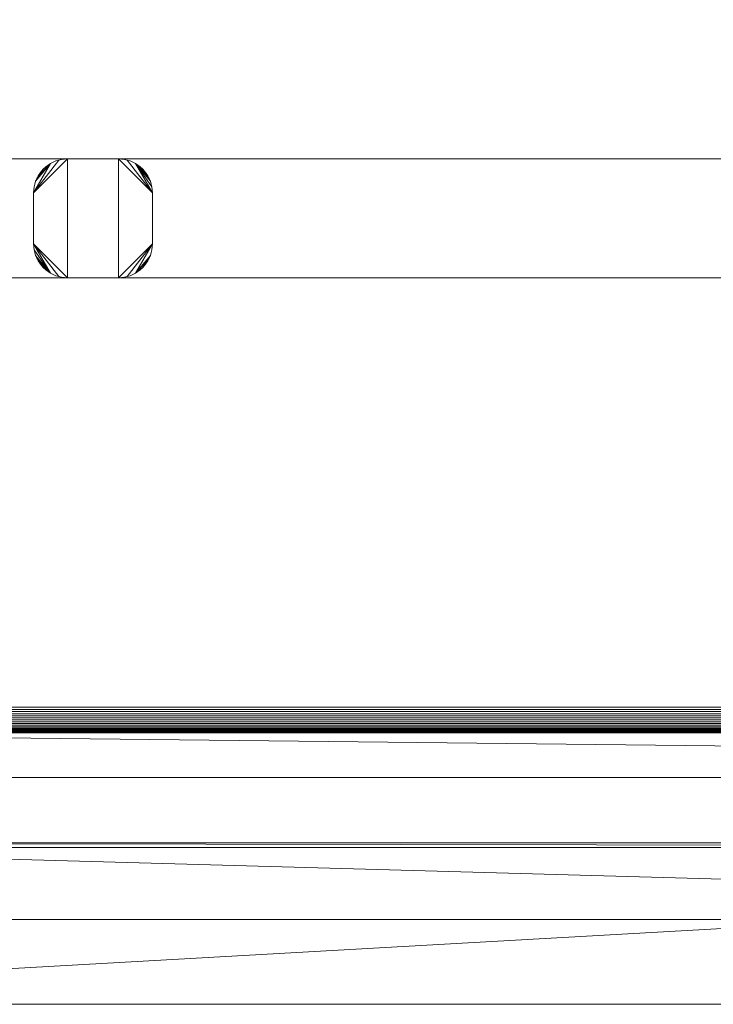
# Model space of a CAD drawing. Units: millimetres. Extents: x 6491 to 15209, y -4735 to 7604.
# Drawn here: x 8595 to 9004, y -4716 to -4136 of the extents above; entities that cross this region are included whole.
import ezdxf

# ---------------------------------------------------------------- set-up
doc = ezdxf.new("R2010")
doc.units = ezdxf.units.MM
doc.header["$LTSCALE"] = 25.4
doc.layers.add('_Plankopf DEUTSCH', color=7, linetype='Continuous', lineweight=9)

msp = doc.modelspace()

# ---------------------------------------------------------------- linework, layer by layer
at = {"layer": '_Plankopf DEUTSCH', "color": 7}
for points in [[(9733.63, -2571.19, 1742.82), (8363.63, -2571.19, 1742.82), (8363.63, -4541.19, 1742.82), (9733.63, -4541.19, 1742.82), (9733.63, -2571.19, 1742.82)], [(8348.63, -4288.19, 1516.82), (9748.63, -4288.19, 1516.82), (9748.63, -4218.19, 1516.82), (8348.63, -4218.19, 1516.82), (8348.63, -4288.19, 1516.82)], [(8348.63, -4218.19, 1516.82), (9748.63, -4218.19, 1486.82), (9738.63, -4218.19, 1476.82), (8358.63, -4218.19, 1476.82)], [(8348.63, -4218.19, 1516.82), (9748.63, -4218.19, 1516.82), (9748.63, -4218.19, 1486.82)], [(9738.63, -4218.19, 1476.82), (9738.63, -4288.19, 1476.82), (8358.63, -4288.19, 1476.82), (8358.63, -4218.19, 1476.82), (9738.63, -4218.19, 1476.82)], [(8603.63, -4238.19, 1476.82), (8623.63, -4218.19, 1476.82), (8621.89, -4218.27, 1476.82), (8620.16, -4218.5, 1476.82)], [(8623.63, -4288.19, 1476.82), (8623.63, -4218.19, 1476.82), (8603.63, -4238.19, 1476.82), (8603.63, -4268.19, 1476.82)], [(8623.63, -4218.19, 1326.82), (8623.63, -4288.19, 1326.82), (8603.63, -4268.19, 1326.82), (8603.63, -4238.19, 1326.82)], [(8620.16, -4218.5, 1326.82), (8621.89, -4218.27, 1326.82), (8623.63, -4218.19, 1326.82), (8603.63, -4238.19, 1326.82)], [(8620.16, -4218.5, 1476.82), (8618.46, -4218.88, 1476.82), (8603.63, -4238.19, 1476.82)], [(8603.63, -4238.19, 1326.82), (8618.46, -4218.88, 1326.82), (8620.16, -4218.5, 1326.82)], [(8603.63, -4238.19, 1476.82), (8618.46, -4218.88, 1476.82), (8616.79, -4219.4, 1476.82)], [(8616.79, -4219.4, 1326.82), (8618.46, -4218.88, 1326.82), (8603.63, -4238.19, 1326.82)], [(8616.79, -4219.4, 1476.82), (8615.18, -4220.07, 1476.82), (8613.63, -4220.87, 1476.82), (8603.63, -4238.19, 1476.82)], [(8603.63, -4238.19, 1326.82), (8613.63, -4220.87, 1326.82), (8615.18, -4220.07, 1326.82), (8616.79, -4219.4, 1326.82)], [(8603.94, -4234.72, 1476.82), (8603.71, -4236.45, 1476.82), (8603.63, -4238.19, 1476.82), (8613.63, -4220.87, 1476.82)], [(8613.63, -4220.87, 1326.82), (8603.63, -4238.19, 1326.82), (8603.71, -4236.45, 1326.82), (8603.94, -4234.72, 1326.82)], [(8613.63, -4220.87, 1476.82), (8604.84, -4231.35, 1476.82), (8604.32, -4233.02, 1476.82), (8603.94, -4234.72, 1476.82)], [(8603.94, -4234.72, 1326.82), (8604.32, -4233.02, 1326.82), (8604.84, -4231.35, 1326.82), (8613.63, -4220.87, 1326.82)], [(8604.84, -4231.35, 1476.82), (8613.63, -4220.87, 1476.82), (8612.16, -4221.81, 1476.82)], [(8612.16, -4221.81, 1326.82), (8613.63, -4220.87, 1326.82), (8604.84, -4231.35, 1326.82)], [(8604.84, -4231.35, 1476.82), (8612.16, -4221.81, 1476.82), (8610.78, -4222.87, 1476.82), (8609.49, -4224.05, 1476.82)], [(8609.49, -4224.05, 1326.82), (8610.78, -4222.87, 1326.82), (8612.16, -4221.81, 1326.82), (8604.84, -4231.35, 1326.82)], [(8610.78, -4222.87, 1326.82), (8610.78, -4222.87, 1476.82), (8612.16, -4221.81, 1476.82), (8612.16, -4221.81, 1326.82), (8610.78, -4222.87, 1326.82)], [(8612.16, -4221.81, 1326.82), (8612.16, -4221.81, 1476.82), (8613.63, -4220.87, 1476.82), (8613.63, -4220.87, 1326.82), (8612.16, -4221.81, 1326.82)], [(8613.63, -4220.87, 1326.82), (8613.63, -4220.87, 1476.82), (8615.18, -4220.07, 1476.82), (8615.18, -4220.07, 1326.82), (8613.63, -4220.87, 1326.82)], [(8615.18, -4220.07, 1326.82), (8615.18, -4220.07, 1476.82), (8616.79, -4219.4, 1476.82), (8616.79, -4219.4, 1326.82), (8615.18, -4220.07, 1326.82)], [(8616.79, -4219.4, 1326.82), (8616.79, -4219.4, 1476.82), (8618.46, -4218.88, 1476.82), (8618.46, -4218.88, 1326.82), (8616.79, -4219.4, 1326.82)], [(8618.46, -4218.88, 1326.82), (8618.46, -4218.88, 1476.82), (8620.16, -4218.5, 1476.82), (8620.16, -4218.5, 1326.82), (8618.46, -4218.88, 1326.82)], [(8620.16, -4218.5, 1326.82), (8620.16, -4218.5, 1476.82), (8621.89, -4218.27, 1476.82), (8621.89, -4218.27, 1326.82), (8620.16, -4218.5, 1326.82)], [(8621.89, -4218.27, 1326.82), (8621.89, -4218.27, 1476.82), (8623.63, -4218.19, 1476.82), (8623.63, -4218.19, 1326.82), (8621.89, -4218.27, 1326.82)], [(8623.63, -4218.19, 1326.82), (8623.63, -4218.19, 1476.82), (8653.63, -4218.19, 1476.82), (8653.63, -4218.19, 1326.82), (8623.63, -4218.19, 1326.82)], [(8653.63, -4218.19, 1476.82), (8623.63, -4218.19, 1476.82), (8623.63, -4288.19, 1476.82), (8653.63, -4288.19, 1476.82)], [(8653.63, -4288.19, 1326.82), (8623.63, -4288.19, 1326.82), (8623.63, -4218.19, 1326.82), (8653.63, -4218.19, 1326.82)], [(8653.63, -4218.19, 1326.82), (8653.63, -4218.19, 1476.82), (8655.38, -4218.27, 1476.82), (8655.38, -4218.27, 1326.82), (8653.63, -4218.19, 1326.82)], [(8653.63, -4218.19, 1476.82), (8653.63, -4288.19, 1476.82), (8673.63, -4268.19, 1476.82), (8673.63, -4238.19, 1476.82)], [(8657.11, -4218.5, 1476.82), (8655.38, -4218.27, 1476.82), (8653.63, -4218.19, 1476.82), (8673.63, -4238.19, 1476.82)], [(8673.63, -4238.19, 1326.82), (8653.63, -4218.19, 1326.82), (8655.38, -4218.27, 1326.82), (8657.11, -4218.5, 1326.82)], [(8653.63, -4288.19, 1326.82), (8653.63, -4218.19, 1326.82), (8673.63, -4238.19, 1326.82), (8673.63, -4268.19, 1326.82)], [(8655.38, -4218.27, 1326.82), (8655.38, -4218.27, 1476.82), (8657.11, -4218.5, 1476.82), (8657.11, -4218.5, 1326.82), (8655.38, -4218.27, 1326.82)], [(8657.11, -4218.5, 1326.82), (8657.11, -4218.5, 1476.82), (8658.81, -4218.88, 1476.82), (8658.81, -4218.88, 1326.82), (8657.11, -4218.5, 1326.82)], [(8673.63, -4238.19, 1476.82), (8658.81, -4218.88, 1476.82), (8657.11, -4218.5, 1476.82)], [(8657.11, -4218.5, 1326.82), (8658.81, -4218.88, 1326.82), (8673.63, -4238.19, 1326.82)], [(8658.81, -4218.88, 1326.82), (8658.81, -4218.88, 1476.82), (8660.47, -4219.4, 1476.82), (8660.47, -4219.4, 1326.82), (8658.81, -4218.88, 1326.82)], [(8660.47, -4219.4, 1476.82), (8658.81, -4218.88, 1476.82), (8673.63, -4238.19, 1476.82)], [(8673.63, -4238.19, 1326.82), (8658.81, -4218.88, 1326.82), (8660.47, -4219.4, 1326.82)], [(8660.47, -4219.4, 1326.82), (8660.47, -4219.4, 1476.82), (8662.09, -4220.07, 1476.82), (8662.09, -4220.07, 1326.82), (8660.47, -4219.4, 1326.82)], [(8673.63, -4238.19, 1476.82), (8663.63, -4220.87, 1476.82), (8662.09, -4220.07, 1476.82), (8660.47, -4219.4, 1476.82)], [(8660.47, -4219.4, 1326.82), (8662.09, -4220.07, 1326.82), (8663.63, -4220.87, 1326.82), (8673.63, -4238.19, 1326.82)], [(8662.09, -4220.07, 1326.82), (8662.09, -4220.07, 1476.82), (8663.63, -4220.87, 1476.82), (8663.63, -4220.87, 1326.82), (8662.09, -4220.07, 1326.82)], [(8663.63, -4220.87, 1326.82), (8663.63, -4220.87, 1476.82), (8665.11, -4221.81, 1476.82), (8665.11, -4221.81, 1326.82), (8663.63, -4220.87, 1326.82)], [(8663.63, -4220.87, 1476.82), (8672.43, -4231.35, 1476.82), (8671.76, -4229.74, 1476.82)], [(8663.63, -4220.87, 1476.82), (8673.33, -4234.72, 1476.82), (8672.95, -4233.02, 1476.82), (8672.43, -4231.35, 1476.82)], [(8663.63, -4220.87, 1476.82), (8673.63, -4238.19, 1476.82), (8673.56, -4236.45, 1476.82), (8673.33, -4234.72, 1476.82)], [(8665.11, -4221.81, 1476.82), (8663.63, -4220.87, 1476.82), (8671.76, -4229.74, 1476.82)], [(8671.76, -4229.74, 1326.82), (8663.63, -4220.87, 1326.82), (8665.11, -4221.81, 1326.82)], [(8671.76, -4229.74, 1326.82), (8672.43, -4231.35, 1326.82), (8663.63, -4220.87, 1326.82)], [(8672.43, -4231.35, 1326.82), (8672.95, -4233.02, 1326.82), (8673.33, -4234.72, 1326.82), (8663.63, -4220.87, 1326.82)], [(8673.33, -4234.72, 1326.82), (8673.56, -4236.45, 1326.82), (8673.63, -4238.19, 1326.82), (8663.63, -4220.87, 1326.82)], [(8665.11, -4221.81, 1326.82), (8665.11, -4221.81, 1476.82), (8666.49, -4222.87, 1476.82), (8666.49, -4222.87, 1326.82), (8665.11, -4221.81, 1326.82)], [(8667.78, -4224.05, 1476.82), (8666.49, -4222.87, 1476.82), (8665.11, -4221.81, 1476.82), (8671.76, -4229.74, 1476.82)], [(8671.76, -4229.74, 1326.82), (8665.11, -4221.81, 1326.82), (8666.49, -4222.87, 1326.82), (8667.78, -4224.05, 1326.82)], [(8605.51, -4229.74, 1476.82), (8604.84, -4231.35, 1476.82), (8609.49, -4224.05, 1476.82)], [(8609.49, -4224.05, 1326.82), (8604.84, -4231.35, 1326.82), (8605.51, -4229.74, 1326.82)], [(8605.51, -4229.74, 1476.82), (8609.49, -4224.05, 1476.82), (8608.31, -4225.34, 1476.82)], [(8608.31, -4225.34, 1326.82), (8609.49, -4224.05, 1326.82), (8605.51, -4229.74, 1326.82)], [(8608.31, -4225.34, 1476.82), (8607.25, -4226.72, 1476.82), (8606.31, -4228.19, 1476.82), (8605.51, -4229.74, 1476.82)], [(8605.51, -4229.74, 1326.82), (8606.31, -4228.19, 1326.82), (8607.25, -4226.72, 1326.82), (8608.31, -4225.34, 1326.82)], [(8605.51, -4229.74, 1326.82), (8605.51, -4229.74, 1476.82), (8606.31, -4228.19, 1476.82), (8606.31, -4228.19, 1326.82), (8605.51, -4229.74, 1326.82)], [(8606.31, -4228.19, 1326.82), (8606.31, -4228.19, 1476.82), (8607.25, -4226.72, 1476.82), (8607.25, -4226.72, 1326.82), (8606.31, -4228.19, 1326.82)], [(8607.25, -4226.72, 1326.82), (8607.25, -4226.72, 1476.82), (8608.31, -4225.34, 1476.82), (8608.31, -4225.34, 1326.82), (8607.25, -4226.72, 1326.82)], [(8608.31, -4225.34, 1326.82), (8608.31, -4225.34, 1476.82), (8609.49, -4224.05, 1476.82), (8609.49, -4224.05, 1326.82), (8608.31, -4225.34, 1326.82)], [(8609.49, -4224.05, 1326.82), (8609.49, -4224.05, 1476.82), (8610.78, -4222.87, 1476.82), (8610.78, -4222.87, 1326.82), (8609.49, -4224.05, 1326.82)], [(8666.49, -4222.87, 1326.82), (8666.49, -4222.87, 1476.82), (8667.78, -4224.05, 1476.82), (8667.78, -4224.05, 1326.82), (8666.49, -4222.87, 1326.82)], [(8667.78, -4224.05, 1326.82), (8667.78, -4224.05, 1476.82), (8668.96, -4225.34, 1476.82), (8668.96, -4225.34, 1326.82), (8667.78, -4224.05, 1326.82)], [(8668.96, -4225.34, 1476.82), (8667.78, -4224.05, 1476.82), (8671.76, -4229.74, 1476.82)], [(8671.76, -4229.74, 1326.82), (8667.78, -4224.05, 1326.82), (8668.96, -4225.34, 1326.82)], [(8668.96, -4225.34, 1326.82), (8668.96, -4225.34, 1476.82), (8670.02, -4226.72, 1476.82), (8670.02, -4226.72, 1326.82), (8668.96, -4225.34, 1326.82)], [(8671.76, -4229.74, 1476.82), (8670.96, -4228.19, 1476.82), (8670.02, -4226.72, 1476.82), (8668.96, -4225.34, 1476.82)], [(8668.96, -4225.34, 1326.82), (8670.02, -4226.72, 1326.82), (8670.96, -4228.19, 1326.82), (8671.76, -4229.74, 1326.82)], [(8670.02, -4226.72, 1326.82), (8670.02, -4226.72, 1476.82), (8670.96, -4228.19, 1476.82), (8670.96, -4228.19, 1326.82), (8670.02, -4226.72, 1326.82)], [(8670.96, -4228.19, 1326.82), (8670.96, -4228.19, 1476.82), (8671.76, -4229.74, 1476.82), (8671.76, -4229.74, 1326.82), (8670.96, -4228.19, 1326.82)], [(8603.94, -4234.72, 1326.82), (8603.94, -4234.72, 1476.82), (8604.32, -4233.02, 1476.82), (8604.32, -4233.02, 1326.82), (8603.94, -4234.72, 1326.82)], [(8604.32, -4233.02, 1326.82), (8604.32, -4233.02, 1476.82), (8604.84, -4231.35, 1476.82), (8604.84, -4231.35, 1326.82), (8604.32, -4233.02, 1326.82)], [(8604.84, -4231.35, 1326.82), (8604.84, -4231.35, 1476.82), (8605.51, -4229.74, 1476.82), (8605.51, -4229.74, 1326.82), (8604.84, -4231.35, 1326.82)], [(8671.76, -4229.74, 1326.82), (8671.76, -4229.74, 1476.82), (8672.43, -4231.35, 1476.82), (8672.43, -4231.35, 1326.82), (8671.76, -4229.74, 1326.82)], [(8672.43, -4231.35, 1326.82), (8672.43, -4231.35, 1476.82), (8672.95, -4233.02, 1476.82), (8672.95, -4233.02, 1326.82), (8672.43, -4231.35, 1326.82)], [(8672.95, -4233.02, 1326.82), (8672.95, -4233.02, 1476.82), (8673.33, -4234.72, 1476.82), (8673.33, -4234.72, 1326.82), (8672.95, -4233.02, 1326.82)], [(8603.63, -4238.19, 1326.82), (8603.63, -4238.19, 1476.82), (8603.71, -4236.45, 1476.82), (8603.71, -4236.45, 1326.82), (8603.63, -4238.19, 1326.82)], [(8603.63, -4238.19, 1476.82), (8603.63, -4238.19, 1326.82), (8603.63, -4268.19, 1326.82), (8603.63, -4268.19, 1476.82), (8603.63, -4238.19, 1476.82)], [(8603.71, -4236.45, 1326.82), (8603.71, -4236.45, 1476.82), (8603.94, -4234.72, 1476.82), (8603.94, -4234.72, 1326.82), (8603.71, -4236.45, 1326.82)], [(8673.33, -4234.72, 1326.82), (8673.33, -4234.72, 1476.82), (8673.56, -4236.45, 1476.82), (8673.56, -4236.45, 1326.82), (8673.33, -4234.72, 1326.82)], [(8673.56, -4236.45, 1326.82), (8673.56, -4236.45, 1476.82), (8673.63, -4238.19, 1476.82), (8673.63, -4238.19, 1326.82), (8673.56, -4236.45, 1326.82)], [(8673.63, -4238.19, 1326.82), (8673.63, -4238.19, 1476.82), (8673.63, -4268.19, 1476.82), (8673.63, -4268.19, 1326.82), (8673.63, -4238.19, 1326.82)], [(8603.63, -4268.19, 1476.82), (8618.46, -4287.51, 1476.82), (8620.16, -4287.89, 1476.82)], [(8603.63, -4268.19, 1476.82), (8613.63, -4285.51, 1476.82), (8615.18, -4286.32, 1476.82), (8616.79, -4286.99, 1476.82)], [(8616.79, -4286.99, 1476.82), (8618.46, -4287.51, 1476.82), (8603.63, -4268.19, 1476.82)], [(8613.63, -4285.51, 1476.82), (8603.63, -4268.19, 1476.82), (8603.71, -4269.94, 1476.82), (8603.94, -4271.67, 1476.82)], [(8620.16, -4287.89, 1476.82), (8621.89, -4288.12, 1476.82), (8623.63, -4288.19, 1476.82), (8603.63, -4268.19, 1476.82)], [(8603.63, -4268.19, 1326.82), (8618.46, -4287.51, 1326.82), (8616.79, -4286.99, 1326.82)], [(8603.63, -4268.19, 1326.82), (8623.63, -4288.19, 1326.82), (8621.89, -4288.12, 1326.82), (8620.16, -4287.89, 1326.82)], [(8620.16, -4287.89, 1326.82), (8618.46, -4287.51, 1326.82), (8603.63, -4268.19, 1326.82)], [(8616.79, -4286.99, 1326.82), (8615.18, -4286.32, 1326.82), (8613.63, -4285.51, 1326.82), (8603.63, -4268.19, 1326.82)], [(8603.94, -4271.67, 1326.82), (8603.71, -4269.94, 1326.82), (8603.63, -4268.19, 1326.82), (8613.63, -4285.51, 1326.82)], [(8603.71, -4269.94, 1326.82), (8603.71, -4269.94, 1476.82), (8603.63, -4268.19, 1476.82), (8603.63, -4268.19, 1326.82), (8603.71, -4269.94, 1326.82)], [(8673.63, -4268.19, 1476.82), (8653.63, -4288.19, 1476.82), (8655.38, -4288.12, 1476.82), (8657.11, -4287.89, 1476.82)], [(8657.11, -4287.89, 1326.82), (8655.38, -4288.12, 1326.82), (8653.63, -4288.19, 1326.82), (8673.63, -4268.19, 1326.82)], [(8657.11, -4287.89, 1476.82), (8658.81, -4287.51, 1476.82), (8673.63, -4268.19, 1476.82)], [(8673.63, -4268.19, 1326.82), (8658.81, -4287.51, 1326.82), (8657.11, -4287.89, 1326.82)], [(8673.63, -4268.19, 1476.82), (8658.81, -4287.51, 1476.82), (8660.47, -4286.99, 1476.82)], [(8660.47, -4286.99, 1326.82), (8658.81, -4287.51, 1326.82), (8673.63, -4268.19, 1326.82)], [(8660.47, -4286.99, 1476.82), (8662.09, -4286.32, 1476.82), (8663.63, -4285.51, 1476.82), (8673.63, -4268.19, 1476.82)], [(8673.63, -4268.19, 1326.82), (8663.63, -4285.51, 1326.82), (8662.09, -4286.32, 1326.82), (8660.47, -4286.99, 1326.82)], [(8673.33, -4271.67, 1476.82), (8673.56, -4269.94, 1476.82), (8673.63, -4268.19, 1476.82), (8663.63, -4285.51, 1476.82)], [(8663.63, -4285.51, 1326.82), (8673.63, -4268.19, 1326.82), (8673.56, -4269.94, 1326.82), (8673.33, -4271.67, 1326.82)], [(8673.63, -4268.19, 1326.82), (8673.63, -4268.19, 1476.82), (8673.56, -4269.94, 1476.82), (8673.56, -4269.94, 1326.82), (8673.63, -4268.19, 1326.82)], [(8603.94, -4271.67, 1326.82), (8603.94, -4271.67, 1476.82), (8603.71, -4269.94, 1476.82), (8603.71, -4269.94, 1326.82), (8603.94, -4271.67, 1326.82)], [(8613.63, -4285.51, 1476.82), (8603.94, -4271.67, 1476.82), (8604.32, -4273.37, 1476.82), (8604.84, -4275.03, 1476.82)], [(8604.84, -4275.03, 1326.82), (8604.32, -4273.37, 1326.82), (8603.94, -4271.67, 1326.82), (8613.63, -4285.51, 1326.82)], [(8604.32, -4273.37, 1326.82), (8604.32, -4273.37, 1476.82), (8603.94, -4271.67, 1476.82), (8603.94, -4271.67, 1326.82), (8604.32, -4273.37, 1326.82)], [(8604.84, -4275.03, 1326.82), (8604.84, -4275.03, 1476.82), (8604.32, -4273.37, 1476.82), (8604.32, -4273.37, 1326.82), (8604.84, -4275.03, 1326.82)], [(8663.63, -4285.51, 1476.82), (8672.43, -4275.03, 1476.82), (8672.95, -4273.37, 1476.82), (8673.33, -4271.67, 1476.82)], [(8673.33, -4271.67, 1326.82), (8672.95, -4273.37, 1326.82), (8672.43, -4275.03, 1326.82), (8663.63, -4285.51, 1326.82)], [(8672.95, -4273.37, 1326.82), (8672.95, -4273.37, 1476.82), (8672.43, -4275.03, 1476.82), (8672.43, -4275.03, 1326.82), (8672.95, -4273.37, 1326.82)], [(8673.33, -4271.67, 1326.82), (8673.33, -4271.67, 1476.82), (8672.95, -4273.37, 1476.82), (8672.95, -4273.37, 1326.82), (8673.33, -4271.67, 1326.82)], [(8673.56, -4269.94, 1326.82), (8673.56, -4269.94, 1476.82), (8673.33, -4271.67, 1476.82), (8673.33, -4271.67, 1326.82), (8673.56, -4269.94, 1326.82)], [(8613.63, -4285.51, 1476.82), (8604.84, -4275.03, 1476.82), (8605.51, -4276.65, 1476.82)], [(8605.51, -4276.65, 1326.82), (8604.84, -4275.03, 1326.82), (8613.63, -4285.51, 1326.82)], [(8605.51, -4276.65, 1326.82), (8605.51, -4276.65, 1476.82), (8604.84, -4275.03, 1476.82), (8604.84, -4275.03, 1326.82), (8605.51, -4276.65, 1326.82)], [(8605.51, -4276.65, 1476.82), (8606.31, -4278.19, 1476.82), (8607.25, -4279.67, 1476.82), (8608.31, -4281.05, 1476.82)], [(8608.31, -4281.05, 1476.82), (8609.49, -4282.34, 1476.82), (8605.51, -4276.65, 1476.82)], [(8609.49, -4282.34, 1476.82), (8610.78, -4283.51, 1476.82), (8612.16, -4284.58, 1476.82), (8605.51, -4276.65, 1476.82)], [(8612.16, -4284.58, 1476.82), (8613.63, -4285.51, 1476.82), (8605.51, -4276.65, 1476.82)], [(8605.51, -4276.65, 1326.82), (8609.49, -4282.34, 1326.82), (8608.31, -4281.05, 1326.82)], [(8605.51, -4276.65, 1326.82), (8612.16, -4284.58, 1326.82), (8610.78, -4283.51, 1326.82), (8609.49, -4282.34, 1326.82)], [(8605.51, -4276.65, 1326.82), (8613.63, -4285.51, 1326.82), (8612.16, -4284.58, 1326.82)], [(8608.31, -4281.05, 1326.82), (8607.25, -4279.67, 1326.82), (8606.31, -4278.19, 1326.82), (8605.51, -4276.65, 1326.82)], [(8606.31, -4278.19, 1326.82), (8606.31, -4278.19, 1476.82), (8605.51, -4276.65, 1476.82), (8605.51, -4276.65, 1326.82), (8606.31, -4278.19, 1326.82)], [(8607.25, -4279.67, 1326.82), (8607.25, -4279.67, 1476.82), (8606.31, -4278.19, 1476.82), (8606.31, -4278.19, 1326.82), (8607.25, -4279.67, 1326.82)], [(8608.31, -4281.05, 1326.82), (8608.31, -4281.05, 1476.82), (8607.25, -4279.67, 1476.82), (8607.25, -4279.67, 1326.82), (8608.31, -4281.05, 1326.82)], [(8672.43, -4275.03, 1476.82), (8663.63, -4285.51, 1476.82), (8665.11, -4284.58, 1476.82)], [(8665.11, -4284.58, 1326.82), (8663.63, -4285.51, 1326.82), (8672.43, -4275.03, 1326.82)], [(8672.43, -4275.03, 1476.82), (8665.11, -4284.58, 1476.82), (8666.49, -4283.51, 1476.82), (8667.78, -4282.34, 1476.82)], [(8667.78, -4282.34, 1326.82), (8666.49, -4283.51, 1326.82), (8665.11, -4284.58, 1326.82), (8672.43, -4275.03, 1326.82)], [(8671.76, -4276.65, 1476.82), (8672.43, -4275.03, 1476.82), (8667.78, -4282.34, 1476.82)], [(8667.78, -4282.34, 1326.82), (8672.43, -4275.03, 1326.82), (8671.76, -4276.65, 1326.82)], [(8671.76, -4276.65, 1476.82), (8667.78, -4282.34, 1476.82), (8668.96, -4281.05, 1476.82)], [(8668.96, -4281.05, 1326.82), (8667.78, -4282.34, 1326.82), (8671.76, -4276.65, 1326.82)], [(8668.96, -4281.05, 1476.82), (8670.02, -4279.67, 1476.82), (8670.96, -4278.19, 1476.82), (8671.76, -4276.65, 1476.82)], [(8671.76, -4276.65, 1326.82), (8670.96, -4278.19, 1326.82), (8670.02, -4279.67, 1326.82), (8668.96, -4281.05, 1326.82)], [(8670.02, -4279.67, 1326.82), (8670.02, -4279.67, 1476.82), (8668.96, -4281.05, 1476.82), (8668.96, -4281.05, 1326.82), (8670.02, -4279.67, 1326.82)], [(8670.96, -4278.19, 1326.82), (8670.96, -4278.19, 1476.82), (8670.02, -4279.67, 1476.82), (8670.02, -4279.67, 1326.82), (8670.96, -4278.19, 1326.82)], [(8671.76, -4276.65, 1326.82), (8671.76, -4276.65, 1476.82), (8670.96, -4278.19, 1476.82), (8670.96, -4278.19, 1326.82), (8671.76, -4276.65, 1326.82)], [(8672.43, -4275.03, 1326.82), (8672.43, -4275.03, 1476.82), (8671.76, -4276.65, 1476.82), (8671.76, -4276.65, 1326.82), (8672.43, -4275.03, 1326.82)], [(8609.49, -4282.34, 1326.82), (8609.49, -4282.34, 1476.82), (8608.31, -4281.05, 1476.82), (8608.31, -4281.05, 1326.82), (8609.49, -4282.34, 1326.82)], [(8610.78, -4283.51, 1326.82), (8610.78, -4283.51, 1476.82), (8609.49, -4282.34, 1476.82), (8609.49, -4282.34, 1326.82), (8610.78, -4283.51, 1326.82)], [(8612.16, -4284.58, 1326.82), (8612.16, -4284.58, 1476.82), (8610.78, -4283.51, 1476.82), (8610.78, -4283.51, 1326.82), (8612.16, -4284.58, 1326.82)], [(8613.63, -4285.51, 1326.82), (8613.63, -4285.51, 1476.82), (8612.16, -4284.58, 1476.82), (8612.16, -4284.58, 1326.82), (8613.63, -4285.51, 1326.82)], [(8615.18, -4286.32, 1326.82), (8615.18, -4286.32, 1476.82), (8613.63, -4285.51, 1476.82), (8613.63, -4285.51, 1326.82), (8615.18, -4286.32, 1326.82)], [(8663.63, -4285.51, 1326.82), (8663.63, -4285.51, 1476.82), (8662.09, -4286.32, 1476.82), (8662.09, -4286.32, 1326.82), (8663.63, -4285.51, 1326.82)], [(8665.11, -4284.58, 1326.82), (8665.11, -4284.58, 1476.82), (8663.63, -4285.51, 1476.82), (8663.63, -4285.51, 1326.82), (8665.11, -4284.58, 1326.82)], [(8666.49, -4283.51, 1326.82), (8666.49, -4283.51, 1476.82), (8665.11, -4284.58, 1476.82), (8665.11, -4284.58, 1326.82), (8666.49, -4283.51, 1326.82)], [(8667.78, -4282.34, 1326.82), (8667.78, -4282.34, 1476.82), (8666.49, -4283.51, 1476.82), (8666.49, -4283.51, 1326.82), (8667.78, -4282.34, 1326.82)], [(8668.96, -4281.05, 1326.82), (8668.96, -4281.05, 1476.82), (8667.78, -4282.34, 1476.82), (8667.78, -4282.34, 1326.82), (8668.96, -4281.05, 1326.82)], [(8358.63, -4288.19, 1476.82), (9738.63, -4288.19, 1476.82), (9748.63, -4288.19, 1486.82), (8348.63, -4288.19, 1516.82)], [(9748.63, -4288.19, 1486.82), (9748.63, -4288.19, 1516.82), (8348.63, -4288.19, 1516.82)], [(8616.79, -4286.99, 1326.82), (8616.79, -4286.99, 1476.82), (8615.18, -4286.32, 1476.82), (8615.18, -4286.32, 1326.82), (8616.79, -4286.99, 1326.82)], [(8618.46, -4287.51, 1326.82), (8618.46, -4287.51, 1476.82), (8616.79, -4286.99, 1476.82), (8616.79, -4286.99, 1326.82), (8618.46, -4287.51, 1326.82)], [(8620.16, -4287.89, 1326.82), (8620.16, -4287.89, 1476.82), (8618.46, -4287.51, 1476.82), (8618.46, -4287.51, 1326.82), (8620.16, -4287.89, 1326.82)], [(8621.89, -4288.12, 1326.82), (8621.89, -4288.12, 1476.82), (8620.16, -4287.89, 1476.82), (8620.16, -4287.89, 1326.82), (8621.89, -4288.12, 1326.82)], [(8623.63, -4288.19, 1326.82), (8623.63, -4288.19, 1476.82), (8621.89, -4288.12, 1476.82), (8621.89, -4288.12, 1326.82), (8623.63, -4288.19, 1326.82)], [(8653.63, -4288.19, 1326.82), (8653.63, -4288.19, 1476.82), (8623.63, -4288.19, 1476.82), (8623.63, -4288.19, 1326.82), (8653.63, -4288.19, 1326.82)], [(8655.38, -4288.12, 1326.82), (8655.38, -4288.12, 1476.82), (8653.63, -4288.19, 1476.82), (8653.63, -4288.19, 1326.82), (8655.38, -4288.12, 1326.82)], [(8657.11, -4287.89, 1326.82), (8657.11, -4287.89, 1476.82), (8655.38, -4288.12, 1476.82), (8655.38, -4288.12, 1326.82), (8657.11, -4287.89, 1326.82)], [(8658.81, -4287.51, 1326.82), (8658.81, -4287.51, 1476.82), (8657.11, -4287.89, 1476.82), (8657.11, -4287.89, 1326.82), (8658.81, -4287.51, 1326.82)], [(8660.47, -4286.99, 1326.82), (8660.47, -4286.99, 1476.82), (8658.81, -4287.51, 1476.82), (8658.81, -4287.51, 1326.82), (8660.47, -4286.99, 1326.82)], [(8662.09, -4286.32, 1326.82), (8662.09, -4286.32, 1476.82), (8660.47, -4286.99, 1476.82), (8660.47, -4286.99, 1326.82), (8662.09, -4286.32, 1326.82)], [(8348.63, -4541.19, 1562.82), (9748.63, -4541.19, 1562.82), (9733.63, -4556.19, 1562.82), (8363.63, -4556.19, 1562.82)], [(8363.63, -4542.5, 1742.76), (9733.63, -4542.5, 1742.76), (9733.63, -4541.19, 1742.82), (8363.63, -4541.19, 1742.82), (8363.63, -4542.5, 1742.76)], [(8363.63, -4543.8, 1742.59), (9733.63, -4543.8, 1742.59), (9733.63, -4542.5, 1742.76), (8363.63, -4542.5, 1742.76), (8363.63, -4543.8, 1742.59)], [(8363.63, -4545.08, 1742.31), (9733.63, -4545.08, 1742.31), (9733.63, -4543.8, 1742.59), (8363.63, -4543.8, 1742.59), (8363.63, -4545.08, 1742.31)], [(8363.63, -4546.32, 1741.91), (9733.63, -4546.32, 1741.91), (9733.63, -4545.08, 1742.31), (8363.63, -4545.08, 1742.31), (8363.63, -4546.32, 1741.91)], [(8363.63, -4547.53, 1741.41), (9733.63, -4547.53, 1741.41), (9733.63, -4546.32, 1741.91), (8363.63, -4546.32, 1741.91), (8363.63, -4547.53, 1741.41)], [(8363.63, -4548.69, 1740.81), (9733.63, -4548.69, 1740.81), (9733.63, -4547.53, 1741.41), (8363.63, -4547.53, 1741.41), (8363.63, -4548.69, 1740.81)], [(8363.63, -4549.8, 1740.1), (9733.63, -4549.8, 1740.1), (9733.63, -4548.69, 1740.81), (8363.63, -4548.69, 1740.81), (8363.63, -4549.8, 1740.1)], [(8363.63, -4550.84, 1739.31), (9733.63, -4550.84, 1739.31), (9733.63, -4549.8, 1740.1), (8363.63, -4549.8, 1740.1), (8363.63, -4550.84, 1739.31)], [(8363.63, -4551.8, 1738.42), (9733.63, -4551.8, 1738.42), (9733.63, -4550.84, 1739.31), (8363.63, -4550.84, 1739.31), (8363.63, -4551.8, 1738.42)], [(8363.63, -4552.68, 1737.46), (9733.63, -4552.68, 1737.46), (9733.63, -4551.8, 1738.42), (8363.63, -4551.8, 1738.42), (8363.63, -4552.68, 1737.46)], [(8363.63, -4553.48, 1736.42), (9733.63, -4553.48, 1736.42), (9733.63, -4552.68, 1737.46), (8363.63, -4552.68, 1737.46), (8363.63, -4553.48, 1736.42)], [(9852.78, -4621.04, 1581.82), (8244.49, -4621.04, 1581.82), (8328.63, -4556.19, 1581.82), (9768.63, -4556.19, 1581.82)], [(9768.63, -4556.19, 1608.82), (8328.63, -4556.19, 1608.82), (8244.49, -4621.04, 1608.82), (9852.78, -4621.04, 1608.82)], [(8331.63, -4582.61, 1581.82), (9765.63, -4582.61, 1581.82), (9775.63, -4556.19, 1581.82), (8321.63, -4556.19, 1581.82)], [(8321.63, -4556.19, 1486.82), (9775.63, -4572.61, 1486.82), (9765.63, -4582.61, 1486.82), (8331.63, -4582.61, 1486.82)], [(8321.63, -4556.19, 1486.82), (9775.63, -4556.19, 1486.82), (9775.63, -4572.61, 1486.82)], [(9775.63, -4556.19, 1486.82), (8321.63, -4556.19, 1486.82), (8321.63, -4556.19, 1581.82), (9775.63, -4556.19, 1581.82), (9775.63, -4556.19, 1486.82)], [(9768.63, -4556.19, 1608.82), (9768.63, -4556.19, 1581.82), (8328.63, -4556.19, 1581.82), (8328.63, -4556.19, 1608.82), (9768.63, -4556.19, 1608.82)], [(8363.63, -4554.18, 1735.32), (9733.63, -4554.18, 1735.32), (9733.63, -4553.48, 1736.42), (8363.63, -4553.48, 1736.42), (8363.63, -4554.18, 1735.32)], [(8363.63, -4554.79, 1734.16), (9733.63, -4554.79, 1734.16), (9733.63, -4554.18, 1735.32), (8363.63, -4554.18, 1735.32), (8363.63, -4554.79, 1734.16)], [(8363.63, -4555.29, 1732.95), (9733.63, -4555.29, 1732.95), (9733.63, -4554.79, 1734.16), (8363.63, -4554.79, 1734.16), (8363.63, -4555.29, 1732.95)], [(8363.63, -4555.68, 1731.7), (9733.63, -4555.68, 1731.7), (9733.63, -4555.29, 1732.95), (8363.63, -4555.29, 1732.95), (8363.63, -4555.68, 1731.7)], [(8363.63, -4555.97, 1730.42), (9733.63, -4555.97, 1730.42), (9733.63, -4555.68, 1731.7), (8363.63, -4555.68, 1731.7), (8363.63, -4555.97, 1730.42)], [(8363.63, -4556.14, 1729.12), (9733.63, -4556.14, 1729.12), (9733.63, -4555.97, 1730.42), (8363.63, -4555.97, 1730.42), (8363.63, -4556.14, 1729.12)], [(8363.63, -4556.19, 1727.82), (9733.63, -4556.19, 1727.82), (9733.63, -4556.14, 1729.12), (8363.63, -4556.14, 1729.12), (8363.63, -4556.19, 1727.82)], [(9733.63, -4556.19, 1562.82), (9733.63, -4556.19, 1727.82), (8363.63, -4556.19, 1727.82), (8363.63, -4556.19, 1562.82), (9733.63, -4556.19, 1562.82)], [(9765.63, -4582.61, 1581.82), (8331.63, -4582.61, 1581.82), (8331.63, -4582.61, 1486.82), (9765.63, -4582.61, 1486.82), (9765.63, -4582.61, 1581.82)], [(9858.63, -4666.19, 1581.82), (8238.63, -4666.19, 1581.82), (8241.6, -4623.79, 1581.82), (8244.49, -4621.04, 1581.82)], [(8244.49, -4621.04, 1608.82), (8241.6, -4623.79, 1608.82), (9855.67, -4623.79, 1608.82)], [(9852.78, -4621.04, 1581.82), (9855.67, -4623.79, 1581.82), (9858.63, -4666.19, 1581.82), (8244.49, -4621.04, 1581.82)], [(8244.49, -4621.04, 1608.82), (9855.67, -4623.79, 1608.82), (9852.78, -4621.04, 1608.82)], [(8218.63, -4716.19, 1608.82), (9855.67, -4623.79, 1608.82), (8241.6, -4623.79, 1608.82), (8238.49, -4626.3, 1608.82)], [(9858.78, -4626.3, 1608.82), (9855.67, -4623.79, 1608.82), (8218.63, -4716.19, 1608.82), (9878.63, -4716.19, 1608.82)], [(8238.63, -4666.19, 1581.82), (9858.63, -4666.19, 1581.82), (9878.63, -4716.19, 1595.82), (8218.63, -4716.19, 1595.82)], [(9878.63, -4716.19, 1595.82), (9878.63, -4716.19, 1608.82), (8218.63, -4716.19, 1608.82), (8218.63, -4716.19, 1595.82), (9878.63, -4716.19, 1595.82)]]:
    msp.add_polyline3d(points, dxfattribs=at)

doc.saveas('drawing.dxf')
